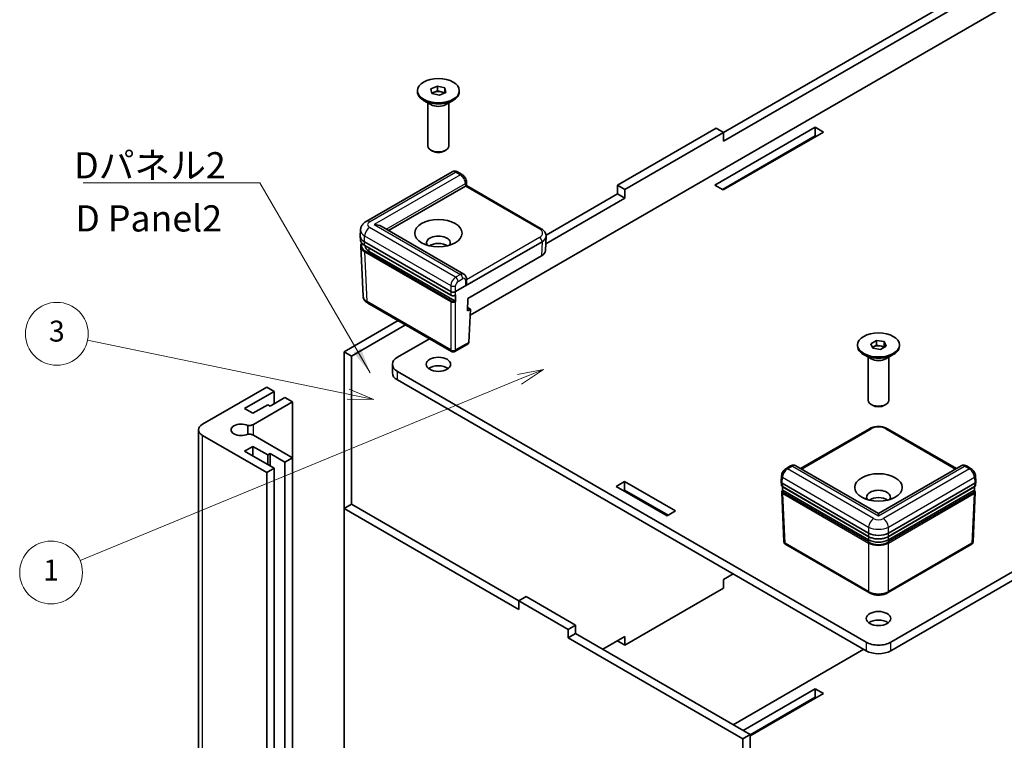
# Model space of a CAD drawing. Units: millimetres. Extents: x 43 to 6415, y 24 to 1288.
# Drawn here: x 627 to 914, y 365 to 574 of the extents above; entities that cross this region are included whole.
import ezdxf

# ---------------------------------------------------------------- set-up
doc = ezdxf.new("R2010")
doc.units = ezdxf.units.MM
doc.header["$LTSCALE"] = 3
for name, color, linetype, lineweight in [('Symbol (ISO)', 7, 'Continuous', 18), ('Visible (ISO)', 7, 'Continuous', 35), ('Visible Narrow (ISO)', 7, 'Continuous', 25)]:
    doc.layers.add(name, color=color, linetype=linetype, lineweight=lineweight)
doc.layers.add('Symbol (TK)', color=100, linetype='Continuous', lineweight=18, true_color=0x00ff3f)
doc.styles.add('Note Text (TK)', font='txt')
doc.styles.add('Note Text (TK2)', font='txt')
doc.dimstyles.new('Default - Method 1b (TK)$7', dxfattribs={"dimscale": 3, "dimtxt": 2.5, "dimasz": 2.5, "dimexe": 1, "dimexo": 1.5, "dimgap": 1, "dimtad": 1, "dimtoh": 1, "dimrnd": 1e-08, "dimdsep": 46, "dimtxsty": 'Note Text (TK)', "dimcen": 0.09, "dimdle": 5, "dimclrd": 256, "dimclre": 100, "dimclrt": 7, "dimadec": 1, "dimazin": 1, "dimtfac": 1, "dimtmove": 0, "dimatfit": 3, "dimfxl": 0, "dimtolj": 1, "dimlwd": -1, "dimlwe": -1, "dimarcsym": 0})

# ---------------------------------------------------------------- blocks, each defined once
blk = doc.blocks.new('バルーン1')
at = {"layer": 'Symbol (TK)', "color": 100, "true_color": 0x00ff40}
for p, q in [((268.895, 156.776), (266.393, 156.285)), ((266.583, 155.823), (268.895, 156.776)), ((266.774, 155.361), (268.895, 156.776)), ((266.583, 155.823), (224.608, 138.517))]:
    blk.add_line(p, q, dxfattribs=at)
at = {"layer": 'Symbol (TK)'}
blk.add_circle((221.842, 137.377), 3, dxfattribs=at)
at = {"layer": 'Symbol (TK)', "color": 7, "insert": (221.842, 137.353), "char_height": 2, "attachment_point": 5, "style": 'Note Text (TK2)'}
blk.add_mtext('1', dxfattribs=at)
blk = doc.blocks.new('バルーン3')
at = {"layer": 'Symbol (TK)', "color": 100, "true_color": 0x00ff40}
for p, q in [((250.217, 154.404), (225.321, 159.565)), ((250.217, 154.404), (252.665, 153.897)), ((252.665, 153.897), (250.319, 154.894)), ((250.116, 153.914), (252.665, 153.897))]:
    blk.add_line(p, q, dxfattribs=at)
at = {"layer": 'Symbol (TK)'}
blk.add_circle((222.39, 160.173), 3, dxfattribs=at)
at = {"layer": 'Symbol (TK)', "color": 7, "insert": (222.39, 160.167), "char_height": 2, "attachment_point": 5, "style": 'Note Text (TK2)'}
blk.add_mtext('3', dxfattribs=at)

msp = doc.modelspace()

# ---------------------------------------------------------------- linework, layer by layer
at = {"layer": 'Visible (ISO)'}
for p, q in [((945.5908, 596.4364), (758.471, 488.4028)), ((832.2659, 541.5398), (909.6831, 586.2366)), ((911.8375, 584.9927), (832.2659, 539.052)), ((743.1534, 553.3981), (743.1534, 553.7298)), ((747.0895, 554.2607), (748.9647, 555.0741)), ((747.3719, 552.9164), (747.0895, 554.2607)), ((747.361, 552.9688), (748.0271, 553.2577)), ((748.0271, 553.2577), (748.9647, 553.6644)), ((748.9647, 555.0741), (751.1224, 554.5432)), ((748.9647, 553.6644), (748.9647, 555.0741)), ((748.9647, 553.6644), (750.0436, 553.3989)), ((750.0436, 553.3989), (751.1224, 553.1335)), ((751.1224, 554.5432), (751.4049, 553.1989)), ((751.1224, 553.1335), (751.1224, 554.5432)), ((755.3409, 553.3981), (755.3409, 553.7298)), ((747.0927, 549.6665), (744.9382, 550.9104)), ((749.5297, 552.3855), (747.3719, 552.9164)), ((751.4049, 553.1989), (749.5297, 552.3855)), ((751.1224, 553.1335), (751.1334, 553.0812)), ((751.4016, 549.6665), (753.5561, 550.9104)), ((746.2003, 537.6531), (746.2003, 550.1817)), ((752.2941, 537.6531), (752.2941, 550.1817)), ((801.3853, 526.1986), (830.1115, 542.7837)), ((829.7524, 526.24), (858.9095, 543.0739)), ((830.1115, 542.7837), (832.2659, 541.5398)), ((858.9095, 543.0739), (861.3512, 541.6642)), ((858.9095, 543.0739), (858.9095, 540.5861)), ((832.2659, 541.5398), (803.5397, 524.9547)), ((858.9095, 540.5861), (831.9069, 524.9962)), ((861.3512, 541.6642), (832.1941, 524.8303)), ((832.2659, 539.052), (832.2659, 541.5398)), ((859.1968, 540.4203), (858.9095, 540.5861)), ((747.5329, 536.155), (747.0927, 536.4092)), ((750.9614, 536.155), (751.4016, 536.4092)), ((753.2456, 530.1452), (728.1989, 515.6844)), ((756.1562, 529.2876), (754.7635, 530.0917)), ((734.7609, 513.0252), (757.1278, 525.9388)), ((757.4064, 527.1884), (757.4307, 526.129)), ((757.4307, 526.1291), (779.1938, 513.5642)), ((803.5397, 524.9547), (801.3853, 526.1986)), ((801.3853, 523.7108), (801.3853, 526.1986)), ((803.5397, 522.4669), (803.5397, 524.9547)), ((832.1941, 524.8303), (829.7524, 526.24)), ((803.5397, 522.4669), (780.4987, 509.1642)), ((780.58, 511.6989), (801.3853, 523.7108)), ((803.5397, 522.4669), (801.3853, 523.7108)), ((726.5132, 511.4992), (726.5912, 513.2191)), ((756.675, 500.3731), (732.6064, 514.2691)), ((880.9569, 393.2691), (1089.2219, 513.511)), ((726.5132, 511.3765), (726.5586, 510.3753)), ((780.599, 511.3765), (780.4109, 507.2302)), ((780.599, 511.4992), (780.5976, 511.5299)), ((1089.2219, 511.0232), (880.9569, 390.7814)), ((726.6489, 508.385), (727.3044, 493.9315)), ((727.7015, 509.7799), (752.8382, 495.2673)), ((727.7889, 508.6918), (752.8802, 494.2053)), ((754.274, 495.2673), (779.4107, 509.7799)), ((754.0589, 492.5723), (729.1388, 506.9599)), ((757.771, 493.2485), (779.2226, 505.6336)), ((757.4304, 497.9648), (757.4064, 499.0372)), ((757.6883, 489.6476), (757.771, 493.2485)), ((753.0483, 477.8444), (728.7024, 491.9005)), ((757.7108, 490.6297), (758.5501, 490.1452)), ((758.5501, 490.1452), (757.6883, 489.6476)), ((758.5501, 490.1452), (758.1128, 480.5041)), ((721.8136, 477.7701), (737.4953, 486.8239)), ((739.6498, 485.5801), (723.9681, 476.5262)), ((746.6159, 481.5582), (737.3258, 476.1945)), ((757.8899, 480.0533), (754.0639, 477.8444)), ((871.2723, 479.4286), (871.2723, 479.7603)), ((875.1005, 480.1108), (876.759, 481.0684)), ((875.7076, 478.8028), (875.1005, 480.1108)), ((875.6165, 478.999), (875.9298, 479.1799)), ((877.9731, 478.4523), (875.7076, 478.8028)), ((875.9298, 479.1799), (876.759, 479.6586)), ((876.759, 481.0684), (879.0246, 480.7179)), ((876.759, 479.6586), (876.759, 481.0684)), ((876.759, 479.6586), (877.8918, 479.4834)), ((877.8918, 479.4834), (879.0246, 479.3081)), ((879.6317, 479.4099), (877.9731, 478.4523)), ((879.0246, 480.7179), (879.6317, 479.4099)), ((879.0246, 479.3081), (879.0246, 480.7179)), ((879.0246, 479.3081), (879.1157, 479.1119)), ((883.4598, 479.4286), (883.4598, 479.7603)), ((721.8136, 477.7701), (723.9681, 476.5262)), ((721.8136, 432.1611), (721.8136, 477.7701)), ((723.9681, 476.5262), (723.9681, 433.405)), ((875.2116, 475.697), (873.0572, 476.9409)), ((874.3192, 463.6836), (874.3192, 476.2122)), ((879.5206, 475.697), (881.675, 476.9409)), ((880.413, 463.6836), (880.413, 476.2122)), ((735.8384, 471.6336), (735.8384, 474.1214)), ((737.3258, 472.0483), (873.7753, 393.2691)), ((699.2636, 467.4874), (680.5915, 456.7071)), ((701.418, 466.2435), (699.2636, 467.4874)), ((873.7753, 390.7814), (737.3258, 469.5605)), ((692.8002, 461.268), (701.418, 466.2435)), ((704.5779, 464.4191), (700.269, 461.9314)), ((701.418, 462.5948), (701.418, 466.2435)), ((706.7324, 463.1753), (704.5779, 464.4191)), ((699.5508, 462.346), (695.2419, 459.8582)), ((695.3951, 456.6296), (706.7324, 463.1753)), ((700.269, 461.9314), (699.5508, 462.346)), ((706.7324, 446.9219), (706.7324, 463.1753)), ((875.6518, 462.1855), (875.2116, 462.4397)), ((879.0803, 462.1855), (879.5206, 462.4397)), ((695.2419, 459.8582), (692.8002, 461.268)), ((693.7248, 456.294), (693.7248, 453.8032)), ((679.4016, 327.3434), (679.4016, 455.0486)), ((680.5915, 453.3901), (699.2636, 442.6097)), ((706.7324, 446.9219), (695.3951, 453.4675)), ((854.6828, 443.7882), (874.7045, 455.3478)), ((880.0276, 455.3478), (900.0493, 443.7882)), ((692.8002, 448.8292), (695.2419, 450.2389)), ((695.2419, 450.2389), (699.5508, 447.7511)), ((695.2419, 447.4194), (695.2419, 450.2389)), ((701.418, 443.8536), (692.8002, 448.8292)), ((699.5508, 447.7511), (700.269, 448.1658)), ((699.5508, 444.9317), (699.5508, 447.7511)), ((700.269, 448.1658), (704.5779, 445.678)), ((700.269, 444.517), (700.269, 448.1658)), ((704.5779, 445.678), (706.7324, 446.9219)), ((704.5779, 317.9728), (704.5779, 445.678)), ((706.7324, 319.2167), (706.7324, 446.9219)), ((851.7795, 444.5346), (850.3862, 443.7302)), ((877.3661, 430.6921), (853.2974, 444.5881)), ((901.4347, 444.5881), (877.3661, 430.6921)), ((904.346, 443.7302), (902.9527, 444.5346)), ((699.2636, 442.6097), (701.418, 443.8536)), ((699.2636, 314.9046), (699.2636, 442.6097)), ((701.418, 316.1485), (701.418, 443.8536)), ((849.0607, 439.9715), (849.1381, 441.6769)), ((905.6715, 439.9715), (905.5941, 441.6769)), ((801.0262, 438.5879), (803.4679, 439.9976)), ((815.8202, 430.0465), (801.0262, 438.5879)), ((803.4679, 439.9976), (818.2619, 431.4563)), ((803.4679, 439.9976), (803.4679, 437.5098)), ((849.0607, 439.9408), (849.1061, 438.9396)), ((849.3578, 439.5416), (874.4944, 425.029)), ((880.2377, 425.029), (905.3744, 439.5416)), ((905.6715, 439.9408), (905.6261, 438.9396)), ((803.4679, 437.5098), (803.1806, 437.344)), ((816.1074, 430.2124), (803.4679, 437.5098)), ((849.1968, 436.939), (849.8519, 422.4958)), ((849.4451, 438.4535), (874.5365, 423.967)), ((874.4935, 423.0393), (849.5734, 437.427)), ((880.1957, 423.967), (905.287, 438.4535)), ((905.1588, 437.427), (880.2387, 423.0393)), ((905.5353, 436.939), (904.8802, 422.4958)), ((723.9681, 433.405), (721.8136, 432.1611)), ((723.9681, 433.405), (772.659, 405.2933)), ((772.659, 402.8055), (721.8136, 432.1611)), ((721.8136, 432.1611), (721.8136, 304.6218)), ((818.2619, 431.4563), (815.8202, 430.0465)), ((877.3661, 430.6921), (877.3661, 430.0051)), ((874.7045, 407.6062), (850.3587, 421.6622)), ((904.3735, 421.6622), (880.0276, 407.6062)), ((832.2659, 411.5127), (835.0667, 413.1298)), ((832.2659, 411.5127), (832.2659, 409.0249)), ((832.2659, 409.0249), (803.5397, 392.4399)), ((772.659, 405.2933), (774.8135, 406.5372)), ((772.659, 402.8055), (772.659, 405.2933)), ((787.0221, 397.0008), (772.659, 405.2933)), ((774.8135, 406.5372), (789.1766, 398.2446)), ((789.1766, 398.2446), (787.0221, 397.0008)), ((787.0221, 394.513), (787.0221, 397.0008)), ((789.1766, 395.7569), (787.0221, 394.513)), ((789.1766, 395.7569), (789.1766, 398.2446)), ((789.1766, 395.7569), (840.022, 366.4013)), ((837.8675, 365.1574), (787.0221, 394.513)), ((797.0763, 391.196), (803.5397, 394.9276)), ((803.5397, 392.4399), (801.3853, 393.6837)), ((803.5397, 394.9276), (803.5397, 392.4399)), ((873.0572, 391.196), (835.0667, 369.2622)), ((837.9394, 367.6037), (858.9095, 379.7108)), ((858.9095, 377.223), (858.9095, 379.7108)), ((858.9095, 379.7108), (861.3512, 378.3011)), ((861.3512, 378.3011), (840.022, 365.9866)), ((858.9095, 377.223), (840.022, 366.3183)), ((859.1968, 377.0572), (858.9095, 377.223)), ((840.022, 366.4013), (837.8675, 365.1574)), ((837.8675, 237.6181), (837.8675, 365.1574)), ((840.022, 366.4013), (840.022, 238.862))]:
    msp.add_line(p, q, dxfattribs=at)
for centre, start, end in [((753.5561, 478.724), 240, 300), ((850.8665, 422.5418), 182.59689, 240), ((903.8657, 422.5418), 300, 357.40311)]:
    msp.add_arc(centre, 1.0156, start, end, dxfattribs=at)
for centre, major_axis in [((749.2472, 553.7298), (6.0938, 0)), ((749.2472, 512.2671), (6.9063, 0)), ((877.3661, 479.7603), (-6.0938, 0)), ((749.2472, 474.1214), (3.5547, 0)), ((877.3661, 438.2976), (-6.9062, 0)), ((877.3661, 400.1519), (3.5547, 0))]:
    msp.add_ellipse(centre, major_axis=major_axis, ratio=0.57735027, dxfattribs=at)
for centre, major_axis, ratio, start_param, end_param in [((749.2472, 553.3981), (6.0938, 0), 0.57735027, 3.14159265, 6.28318531), ((749.2472, 552.3201), (2.0313, 0), 0.57735027, 2.21512166, 2.6326805), ((749.2472, 552.3201), (2.0312, 0), 0.57735027, 1.16792411, 2.21512166), ((749.2472, 552.3201), (2.0313, 0), 0.57735027, 0.60538592, 1.16792411), ((749.2472, 550.9104), (-3.0469, 0), 0.57735027, 0.78539816, 2.35619449), ((749.2472, 537.6531), (3.0469, 0), 0.57735027, 3.14159265, 6.28318531), ((749.2472, 537.1447), (-2.4243, 0), 0.57735027, 0.78539816, 2.35619449), ((754.2557, 529.2121), (0.5078, 0.8796), 0.57735027, 0, 0.00063579), ((756.4097, 526.3534), (-1.0158, -0.0003), 0.5773502, 2.35585176, 2.3820317), ((756.4285, 525.535), (1.0022, 0.5941), 0.01133441, 5.50415852, 6.27681393), ((729.2145, 513.9253), (-1.0156, 1.7591), 0.57735027, 0, 0.00569851), ((730.5751, 513.0964), (-2.8726, 0), 0.57735027, 3.92699082, 4.71238898), ((730.5771, 511.4379), (-4.0653, 0), 0.57695479, 6.25702329, 7.06824085), ((730.6222, 510.4428), (-4.065, -0.0092), 0.57699232, 0.02485604, 0.03033807), ((749.2472, 509.4476), (3.4531, 0), 0.57735027, 5.92181818, 9.78614508), ((776.5351, 511.4379), (4.0653, 0), 0.57695479, 5.49812976, 6.30934732), ((727.8904, 508.8677), (-0.1016, -0.1759), 0.57735027, 6.27745865, 6.28318531), ((732.0114, 508.6184), (-4.0625, 0), 0.57735027, 0.00813803, 0.78539816), ((749.2472, 507.2916), (-3.4531, 0), 0.57735027, 3.84496684, 5.57981112), ((776.3471, 507.2916), (4.0653, 0), 0.57695479, 5.49812976, 6.25702329), ((756.4285, 497.3407), (-0.7042, -1.2518), 0.56974415, 1.57751044, 2.37566032), ((753.5561, 495.6823), (-1.0156, 0), 0.57774602, 0.78574078, 2.35585187), ((753.5561, 495.6929), (-0.7087, -31.2671), 0.02326691, 1.46318668, 1.52615626), ((757.3954, 480.9406), (-0.4873, 0.8913), 0.59226017, 3.15538626, 3.91460448), ((877.3661, 479.4286), (6.0938, 0), 0.57735027, 3.14159265, 6.28318531), ((877.3661, 478.3506), (2.0312, 0), 0.57735027, 2.35619449, 2.59253634), ((877.3661, 478.3506), (2.0312, 0), 0.57735027, 1.30899694, 2.35619449), ((877.3661, 478.3506), (2.0313, 0), 0.57735027, 0.63482989, 1.30899694), ((740.9166, 474.1214), (-5.0781, 0), 0.57735027, 5.49778714, 7.06858347), ((749.2472, 471.6336), (-3.5547, 0), 0.57735027, 3.79273011, 5.63204785), ((877.3661, 476.9409), (-3.0469, 0), 0.57735027, 0.78539816, 2.35619449), ((740.9166, 471.6336), (-5.0781, 0), 0.57735027, 0, 0.78539816), ((877.3661, 463.6836), (3.0469, 0), 0.57735027, 3.14159265, 6.28318531), ((877.3661, 463.1753), (-2.4243, 0), 0.57735027, 0.78539816, 2.35619449), ((683.4641, 455.0486), (-4.0625, 0), 0.57735027, 5.49778714, 7.06858347), ((691.7947, 455.0486), (-2.8945, 0), 0.57735027, 3.98247025, 8.58390037), ((693.9587, 457.4589), (-2.0313, 0), 0.57735027, 1.45539354, 2.35619449), ((693.9587, 452.6382), (2.0313, 0), 0.57735027, 0.78539816, 1.68619912), ((875.2124, 454.4682), (-0.5078, 0.8796), 0.57735027, 6.28254384, 6.28318531), ((879.5198, 454.4682), (0.5078, 0.8796), 0.57735027, 0, 0.00064147), ((852.2873, 443.6551), (-0.5078, 0.8796), 0.57735027, 6.28254794, 6.28318531), ((902.4637, 442.8367), (1.0353, -1.7477), 0.56974284, 3.12928924, 3.13521573), ((902.4449, 443.6551), (0.5078, 0.8796), 0.57735027, 0, 0.00063737), ((850.0767, 439.9561), (-1.0163, 0), 0.57695479, 6.25702329, 7.06824085), ((904.6555, 439.9561), (1.0163, 0), 0.57695479, 5.49812976, 6.30934732), ((850.0762, 439.967), (0.7275, -32.096), 0.02208066, 4.75822337, 4.79179274), ((849.5467, 438.6294), (-0.1016, -0.1759), 0.57735027, 6.27746901, 6.28318531), ((877.3661, 435.4782), (3.4531, 0), 0.57735027, 5.92181818, 9.78614508), ((905.1855, 438.6294), (0.1016, -0.1759), 0.57735027, 0, 0.0057163), ((904.656, 439.967), (-0.7275, -32.096), 0.02208066, 1.4913926, 1.524962), ((877.3661, 433.3221), (-3.4531, 0), 0.57735027, 3.84496684, 5.57981112), ((877.3661, 426.6892), (-4.0625, 0), 0.57774602, 0.78574078, 2.35585187), ((877.3661, 424.6979), (-4.0625, 0), 0.57735027, 0.78539816, 2.35619449), ((875.2124, 408.4857), (-0.5078, -0.8796), 0.57735027, 0, 0.00063155), ((879.5198, 408.4857), (0.5078, -0.8796), 0.57735027, 6.28255375, 6.28318531), ((877.3661, 397.6642), (-3.5547, 0), 0.57735027, 3.79273011, 5.63204785), ((877.3661, 395.3422), (-5.0781, 0), 0.57735027, 0.78539816, 2.35619449), ((877.3661, 392.8545), (5.0781, 0), 0.57735027, 3.92699082, 5.49778714)]:
    msp.add_ellipse(centre, major_axis=major_axis, ratio=ratio, start_param=start_param, end_param=end_param, dxfattribs=at)
for points, knots in [([(753.2721, 530.1597), (753.3918, 530.2244), (753.5231, 530.2704), (753.8049, 530.3253), (753.9589, 530.33), (754.2739, 530.2939), (754.4371, 530.2479), (754.6492, 530.1538), (754.7069, 530.1244), (754.7632, 530.0919)], [0.0019722165, 0.0019722165, 0.0019722165, 0.0019722165, 0.0233452101, 0.0233452101, 0.0471465782, 0.0471465782, 0.0736040301, 0.0736040301, 0.0837647118, 0.0837647118, 0.0837647118, 0.0837647118]), ([(756.1614, 529.2846), (756.3428, 529.1799), (756.5111, 529.0425), (756.8176, 528.7231), (756.9584, 528.5348), (757.1828, 528.1411), (757.2695, 527.9313), (757.374, 527.5475), (757.4023, 527.3698), (757.4063, 527.1948)], [0, 0, 0, 0, 0.032700971, 0.032700971, 0.066656759, 0.066656759, 0.09965083, 0.09965083, 0.1271234, 0.1271234, 0.1271234, 0.1271234]), ([(726.5918, 513.2023), (726.6055, 513.5068), (726.6733, 513.8126), (726.8994, 514.3837), (727.0613, 514.6543), (727.4712, 515.1556), (727.7301, 515.3845), (728.0756, 515.6105), (728.1339, 515.6464), (728.1934, 515.6807)], [0, 0, 0, 0, 0.047911026, 0.047911026, 0.096740632, 0.096740632, 0.150786484, 0.150786484, 0.161470989, 0.161470989, 0.161470989, 0.161470989]), ([(779.1993, 513.5611), (779.527, 513.3719), (779.8145, 513.1373), (780.2689, 512.5962), (780.4422, 512.2794), (780.5679, 511.8033), (780.5906, 511.6579), (780.5971, 511.5125)], [0, 0, 0, 0, 0.0629889, 0.0629889, 0.125835515, 0.125835515, 0.152368699, 0.152368699, 0.152368699, 0.152368699]), ([(727.7867, 508.6931), (727.481, 508.8698), (727.2204, 509.0792), (726.8154, 509.5427), (726.6682, 509.8055), (726.5773, 510.1717), (726.5635, 510.2673), (726.5592, 510.3624)], [0.000108044, 0.000108044, 0.000108044, 0.000108044, 0.062885091, 0.062885091, 0.127122661, 0.127122661, 0.149329041, 0.149329041, 0.149329041, 0.149329041]), ([(726.6496, 508.371), (726.6383, 508.6173), (726.6916, 508.868), (726.8431, 509.1972), (726.8964, 509.291), (726.9583, 509.3822)], [0, 0, 0, 0, 0.0575167392, 0.0575167392, 0.0810773478, 0.0810773478, 0.0810773478, 0.0810773478]), ([(756.6678, 500.3768), (756.7998, 500.3008), (756.92, 500.2003), (757.1225, 499.9676), (757.2063, 499.8325), (757.3366, 499.5318), (757.3797, 499.3612), (757.4022, 499.1402), (757.4052, 499.0918), (757.4063, 499.0433)], [0, 0, 0, 0, 0.023994277, 0.023994277, 0.0485213967, 0.0485213967, 0.0757527772, 0.0757527772, 0.0833058634, 0.0833058634, 0.0833058634, 0.0833058634]), ([(728.7025, 491.9005), (728.3749, 492.0897), (728.0876, 492.3241), (727.6334, 492.865), (727.4602, 493.1818), (727.3494, 493.6011), (727.3322, 493.6875), (727.3207, 493.7745)], [0.000020337, 0.000020337, 0.000020337, 0.000020337, 0.062973967, 0.062973967, 0.125794988, 0.125794988, 0.141740671, 0.141740671, 0.141740671, 0.141740671]), ([(754.2081, 494.1921), (754.1221, 494.1456), (754.0236, 494.1094), (753.8158, 494.0588), (753.7035, 494.0439), (753.4828, 494.0387), (753.3718, 494.0481), (753.1658, 494.0871), (753.0678, 494.1166), (752.9449, 494.1705), (752.9114, 494.1873), (752.8797, 494.2057)], [0, 0, 0, 0, 0.0163638748, 0.0163638748, 0.0328703139, 0.0328703139, 0.0489776265, 0.0489776265, 0.0646400313, 0.0646400313, 0.0708355619, 0.0708355619, 0.0708355619, 0.0708355619]), ([(754.2512, 494.2811), (754.2509, 494.2681), (754.2492, 494.2561), (754.2463, 494.2451), (754.2443, 494.2381), (754.2419, 494.2316), (754.239, 494.2256), (754.2344, 494.2162), (754.2286, 494.2082), (754.2217, 494.2018), (754.2176, 494.1979), (754.213, 494.1947), (754.2081, 494.1921)], [0, 0, 0, 0, 0.00237895363, 0.00237895363, 0.00237895363, 0.00390476791, 0.00390476791, 0.00390476791, 0.00628320806, 0.00628320806, 0.00628320806, 0.00771078265, 0.00771078265, 0.00771078265, 0.00771078265]), ([(754.0589, 492.5723), (754.0703, 492.5657), (754.0817, 492.5575), (754.0927, 492.548), (754.1, 492.5417), (754.1071, 492.5349), (754.114, 492.5276), (754.1246, 492.5164), (754.1347, 492.5041), (754.1439, 492.4911), (754.1499, 492.4828), (754.1555, 492.4741), (754.1608, 492.4651), (754.1653, 492.4574), (754.1695, 492.4496), (754.1733, 492.4417), (754.1802, 492.4274), (754.1861, 492.4128), (754.1907, 492.3981), (754.1953, 492.3836), (754.1987, 492.3691), (754.2008, 492.3551), (754.2027, 492.3423), (754.2036, 492.33), (754.2033, 492.3183)], [0.0000004751, 0.0000004751, 0.0000004751, 0.0000004751, 0.0023886179, 0.0023886179, 0.0023886179, 0.0039570071, 0.0039570071, 0.0039570071, 0.0063530698, 0.0063530698, 0.0063530698, 0.0078911199, 0.0078911199, 0.0078911199, 0.0092097476, 0.0092097476, 0.0092097476, 0.0115876827, 0.0115876827, 0.0115876827, 0.0139425672, 0.0139425672, 0.0139425672, 0.0160826999, 0.0160826999, 0.0160826999, 0.0160826999]), ([(874.7048, 455.348), (875.0484, 455.5464), (875.4433, 455.6995), (876.2749, 455.9144), (876.7225, 455.9786), (877.6144, 456.0102), (878.0702, 455.976), (878.8993, 455.8184), (879.2863, 455.7008), (879.7713, 455.4863), (879.9024, 455.4201), (880.0273, 455.348)], [0, 0, 0, 0, 0.066033623, 0.066033623, 0.132097528, 0.132097528, 0.197962931, 0.197962931, 0.259688627, 0.259688627, 0.283747071, 0.283747071, 0.283747071, 0.283747071]), ([(851.7798, 444.5349), (851.9486, 444.6323), (852.1317, 444.7025), (852.5079, 444.7739), (852.7065, 444.7754), (853.0228, 444.7117), (853.1481, 444.6676), (853.2631, 444.6066)], [0, 0, 0, 0, 0.0304295424, 0.0304295424, 0.0607831588, 0.0607831588, 0.0812228737, 0.0812228737, 0.0812228737, 0.0812228737]), ([(901.4555, 444.5996), (901.5771, 444.6678), (901.7135, 444.7171), (901.9919, 444.7706), (902.1368, 444.7753), (902.4371, 444.7436), (902.5942, 444.7014), (902.814, 444.6092), (902.8842, 444.5742), (902.9524, 444.5349)], [0.0008825321, 0.0008825321, 0.0008825321, 0.0008825321, 0.0228109254, 0.0228109254, 0.0450986631, 0.0450986631, 0.0705288636, 0.0705288636, 0.0828636181, 0.0828636181, 0.0828636181, 0.0828636181]), ([(849.1382, 441.6816), (849.148, 441.8964), (849.1936, 442.1155), (849.3401, 442.5401), (849.4448, 442.751), (849.69, 443.1197), (849.829, 443.2849), (850.1045, 443.5427), (850.2389, 443.6452), (850.3816, 443.7276)], [0, 0, 0, 0, 0.033660968, 0.033660968, 0.06755823, 0.06755823, 0.09910948, 0.09910948, 0.124841924, 0.124841924, 0.124841924, 0.124841924]), ([(904.3506, 443.7276), (904.5322, 443.6227), (904.7008, 443.4851), (905.0075, 443.1653), (905.1483, 442.977), (905.372, 442.5836), (905.4585, 442.3745), (905.5592, 442.0055), (905.5866, 441.8426), (905.5939, 441.6816)], [0, 0, 0, 0, 0.032753813, 0.032753813, 0.066714137, 0.066714137, 0.099612078, 0.099612078, 0.124841866, 0.124841866, 0.124841866, 0.124841866]), ([(849.4429, 438.4549), (849.3636, 438.5009), (849.2946, 438.5567), (849.1843, 438.6857), (849.1418, 438.7618), (849.1124, 438.8746), (849.1074, 438.9072), (849.1059, 438.9399)], [0.000107167, 0.000107167, 0.000107167, 0.000107167, 0.01561834, 0.01561834, 0.0314171637, 0.0314171637, 0.0376096752, 0.0376096752, 0.0376096752, 0.0376096752]), ([(905.6263, 438.9399), (905.6234, 438.877), (905.607, 438.814), (905.5526, 438.6965), (905.5134, 438.6411), (905.4164, 438.54), (905.3566, 438.4939), (905.2892, 438.4549)], [0, 0, 0, 0, 0.0119219236, 0.0119219236, 0.0243682526, 0.0243682526, 0.0375361019, 0.0375361019, 0.0375361019, 0.0375361019]), ([(849.1963, 436.9487), (849.1934, 437.0119), (849.2041, 437.0766), (849.2485, 437.1975), (849.2828, 437.2548), (849.3647, 437.3531), (849.4118, 437.3958), (849.4653, 437.4335)], [0, 0, 0, 0, 0.0120202978, 0.0120202978, 0.02431377, 0.02431377, 0.0356766423, 0.0356766423, 0.0356766423, 0.0356766423]), ([(849.4653, 437.4335), (849.466, 437.434), (849.4667, 437.4345), (849.4674, 437.435), (849.4752, 437.44), (849.484, 437.4434), (849.4936, 437.4451), (849.4996, 437.4462), (849.506, 437.4466), (849.5126, 437.4463), (849.5221, 437.4459), (849.5321, 437.4441), (849.5423, 437.4409), (849.5525, 437.4376), (849.5629, 437.433), (849.5734, 437.427)], [0.00756447331, 0.00756447331, 0.00756447331, 0.00756447331, 0.00778722453, 0.00778722453, 0.00778722453, 0.01017761034, 0.01017761034, 0.01017761034, 0.01170271089, 0.01170271089, 0.01170271089, 0.01388900824, 0.01388900824, 0.01388900824, 0.0160776028, 0.0160776028, 0.0160776028, 0.0160776028]), ([(905.1588, 437.427), (905.1702, 437.4336), (905.1816, 437.4384), (905.1926, 437.4417), (905.1998, 437.4438), (905.207, 437.4452), (905.2139, 437.4459), (905.2245, 437.4469), (905.2345, 437.4463), (905.2438, 437.444), (905.2497, 437.4425), (905.2554, 437.4403), (905.2606, 437.4374), (905.2628, 437.4362), (905.2649, 437.4349), (905.2669, 437.4335)], [0.00000047507, 0.00000047507, 0.00000047507, 0.00000047507, 0.00238861794, 0.00238861794, 0.00238861794, 0.00395700715, 0.00395700715, 0.00395700715, 0.00635306977, 0.00635306977, 0.00635306977, 0.0078911199, 0.0078911199, 0.0078911199, 0.00852498101, 0.00852498101, 0.00852498101, 0.00852498101]), ([(905.2669, 437.4335), (905.3397, 437.3821), (905.4011, 437.3211), (905.4926, 437.1835), (905.5238, 437.1043), (905.5361, 436.9986), (905.537, 436.9736), (905.5359, 436.9487)], [0, 0, 0, 0, 0.0154872623, 0.0154872623, 0.0309007539, 0.0309007539, 0.0356321622, 0.0356321622, 0.0356321622, 0.0356321622]), ([(880.1963, 423.9674), (879.8862, 423.7884), (879.5235, 423.6394), (878.7427, 423.4152), (878.3134, 423.3383), (877.4543, 423.2742), (877.0146, 423.2853), (876.1776, 423.3836), (875.7694, 423.471), (875.0849, 423.693), (874.7921, 423.8195), (874.5359, 423.9674)], [0, 0, 0, 0, 0.063623727, 0.063623727, 0.128182906, 0.128182906, 0.19152521, 0.19152521, 0.254235266, 0.254235266, 0.306785628, 0.306785628, 0.306785628, 0.306785628]), ([(880.0273, 407.606), (879.6838, 407.4077), (879.2891, 407.2546), (878.4577, 407.0398), (878.0102, 406.9756), (877.1183, 406.9439), (876.6624, 406.9781), (875.833, 407.1357), (875.4457, 407.2533), (874.9606, 407.4679), (874.8297, 407.5339), (874.7049, 407.606)], [0, 0, 0, 0, 0.066010768, 0.066010768, 0.132058668, 0.132058668, 0.197936996, 0.197936996, 0.259698285, 0.259698285, 0.283730204, 0.283730204, 0.283730204, 0.283730204])]:
    msp.add_open_spline(points, degree=3, knots=knots, dxfattribs=at)
at = {"layer": 'Visible Narrow (ISO)'}
for p, q in [((729.2145, 515.5838), (754.2557, 530.0414)), ((755.6539, 529.2341), (730.5751, 514.7549)), ((754.2557, 530.0414), (755.6539, 529.2341)), ((734.0427, 513.4399), (757.109, 526.7572)), ((757.109, 526.7572), (757.1278, 525.9388)), ((757.1464, 525.9498), (778.6918, 513.5106)), ((754.2557, 499.4684), (729.2145, 513.9259)), ((730.5751, 514.7549), (755.6539, 500.2756)), ((727.7015, 509.7799), (727.7787, 511.4818)), ((727.7787, 511.4818), (752.8382, 497.0137)), ((778.6918, 511.0237), (757.4131, 498.7384)), ((727.7469, 508.7805), (727.7015, 509.7799)), ((752.8382, 494.294), (727.7469, 508.7805)), ((729.1388, 506.9599), (729.1388, 507.9124)), ((757.1464, 496.9479), (779.4097, 509.8016)), ((779.4107, 509.7799), (779.2226, 505.6336)), ((779.4097, 509.8016), (779.4107, 509.7799)), ((727.8371, 506.7903), (752.8382, 492.3559)), ((728.4923, 492.3439), (727.8371, 506.7903)), ((752.9818, 492.609), (727.9807, 507.0433)), ((755.6539, 500.2756), (754.2557, 499.4684)), ((754.9736, 498.2464), (756.3718, 499.0536)), ((752.8382, 497.0137), (752.8382, 495.2673)), ((754.274, 495.2673), (754.274, 497.0137)), ((757.1088, 498.6281), (757.1464, 496.9479)), ((752.8382, 495.2673), (752.8382, 494.294)), ((754.274, 478.2878), (754.274, 495.2673)), ((752.8382, 478.2878), (728.4923, 492.3439)), ((752.8382, 492.3559), (752.8382, 478.2878)), ((758.1128, 480.5041), (754.274, 478.2878)), ((737.3258, 469.5605), (737.3258, 472.0483)), ((695.3951, 453.4675), (695.3951, 456.6296)), ((680.5915, 325.6849), (680.5915, 453.3901)), ((854.9803, 443.6165), (875.2124, 455.2975)), ((879.5198, 455.2975), (899.7519, 443.6165)), ((850.8891, 443.6771), (852.2873, 444.4843)), ((852.2873, 444.4843), (877.3661, 430.0051)), ((877.3661, 430.0051), (902.4449, 444.4843)), ((902.4449, 444.4843), (903.8431, 443.6771)), ((875.9303, 429.2195), (850.8891, 443.6771)), ((903.8431, 443.6771), (878.8019, 429.2195)), ((849.3578, 439.5416), (849.435, 441.2436)), ((849.3578, 439.5416), (849.4031, 438.5422)), ((849.435, 441.2436), (874.4944, 426.7755)), ((880.2377, 426.7755), (905.2972, 441.2436)), ((905.2972, 441.2436), (905.3744, 439.5416)), ((905.3744, 439.5416), (905.3291, 438.5422)), ((874.4944, 424.0557), (849.4031, 438.5422)), ((849.4934, 436.552), (874.4944, 422.1176)), ((850.1486, 422.1056), (849.4934, 436.552)), ((874.638, 422.3707), (849.637, 436.8051)), ((905.0952, 436.8051), (880.0941, 422.3707)), ((905.3291, 438.5422), (880.2377, 424.0557)), ((880.2377, 422.1176), (905.2388, 436.552)), ((905.2388, 436.552), (904.5836, 422.1056)), ((874.4944, 426.7755), (874.4944, 425.029)), ((874.4944, 425.029), (874.4944, 424.0557)), ((880.2377, 425.029), (880.2377, 426.7755)), ((880.2377, 424.0557), (880.2377, 425.029)), ((874.4944, 408.0495), (850.1486, 422.1056)), ((874.4935, 423.9919), (874.4935, 423.0393)), ((874.4944, 422.1176), (874.4944, 408.0495)), ((880.2377, 408.0495), (880.2377, 422.1176)), ((904.5836, 422.1056), (880.2377, 408.0495)), ((880.2387, 423.0393), (880.2387, 423.9919)), ((873.7753, 393.2691), (873.7753, 390.7814)), ((880.9569, 390.7814), (880.9569, 393.2691))]:
    msp.add_line(p, q, dxfattribs=at)
for centre, major_axis, ratio, start_param, end_param in [((754.2745, 528.3937), (1.0353, -1.7477), 0.56974284, 2.34981757, 3.13521573), ((754.2557, 529.2121), (0.5078, 0.8796), 0.57735027, 0.00063579, 0.78539816), ((755.6539, 528.4049), (0.5078, 0.8796), 0.57735027, 0.00063737, 0.78539816), ((755.6727, 527.5865), (1.0353, -1.7477), 0.56974284, 0.77902124, 2.34981757), ((756.3909, 527.1718), (1.0154, 0.0233), 0.59226569, 5.48434996, 6.28250925), ((730.6523, 513.0964), (-4.0622, 0.092), 0.57715256, 6.27722341, 7.08131738), ((729.2145, 512.2674), (1.0156, 1.7591), 0.57735027, 0.78539816, 2.33001455), ((729.2145, 513.9253), (-1.0156, 1.7591), 0.57735027, 5.49778714, 6.28318531), ((730.6523, 514.7549), (-2.0326, 0), 0.57695479, 5.49812976, 7.06824085), ((778.6918, 512.6813), (0.5078, 0.8796), 0.57735027, 0.00063497, 0.78539816), ((776.5351, 512.2671), (3.049, 0), 0.57695479, 5.49812976, 7.06824085), ((730.6222, 510.4428), (-4.065, -0.0092), 0.57699232, 0.03033807, 0.78374957), ((778.6918, 510.1944), (0.5078, -0.8796), 0.57735027, 0.8115781, 2.35619449), ((776.5351, 511.4379), (4.0638, 0.046), 0.57710305, 5.49159542, 6.29542292), ((730.7125, 508.6184), (-3.862, 0), 0.57695479, 5.97496551, 7.06824085), ((730.7125, 508.4525), (-4.065, -0.0092), 0.57699232, 0.03085841, 0.78374957), ((727.8904, 508.8677), (-0.1016, -0.1759), 0.57735027, 5.52396708, 6.27745865), ((727.9807, 506.8775), (-0.1016, -0.1759), 0.57735027, 3.92699082, 5.52396708), ((754.2745, 497.799), (-0.9954, -1.7707), 0.5848587, 3.92027104, 5.46488743), ((754.2557, 498.6391), (0.5078, -0.8796), 0.57735027, 0.8115781, 2.35619449), ((755.6727, 498.6063), (-0.9954, -1.7707), 0.5848587, 3.1417267, 3.92027104), ((755.6539, 499.4464), (0.5078, -0.8796), 0.57735027, 0.8115781, 2.35619449), ((756.3906, 498.2135), (0.4873, 0.8913), 0.59226017, 5.48399354, 7.05478987), ((756.3909, 499.0209), (1.0154, 0.0227), 0.56203916, 5.48503542, 6.28254856), ((753.5561, 497.4065), (1.0156, 0), 0.5467386, 3.92733343, 5.49744453), ((754.9924, 497.4062), (0.4873, 0.8913), 0.59226017, 0.77160456, 2.31622095), ((731.3669, 494.0235), (-4.0638, -0.046), 0.57710305, 0.01962767, 0.7785212), ((752.9818, 494.3812), (-0.1016, -0.1759), 0.57735027, 5.52396708, 6.27744807), ((753.5561, 494.7133), (-1.0156, 0), 0.58363101, 0.78574078, 2.32463543), ((729.2103, 492.7801), (-0.5078, -0.8796), 0.57735027, 5.52396708, 6.28318531), ((752.9818, 492.4431), (-0.1016, -0.1759), 0.57735027, 3.92699082, 5.52396708), ((753.5561, 492.7752), (1.0156, 0), 0.58363101, 3.92733343, 5.4032585), ((753.5561, 492.941), (-0.8125, 0), 0.57774602, 0.78574078, 2.23803534), ((753.5561, 478.724), (-0.5078, -0.8796), 0.57735027, 5.52396708, 6.28318531), ((753.5561, 478.724), (-1.0156, 0), 0.60717097, 0.78574078, 2.35585187), ((753.5561, 478.724), (0.5078, -0.8796), 0.57735027, 0, 0.75921822), ((877.3661, 454.0523), (3.0469, 0), 0.57774602, 0.78574078, 2.35585187), ((875.2124, 454.4682), (-0.5078, 0.8796), 0.57735027, 5.49778714, 6.28254384), ((879.5198, 454.4682), (0.5078, 0.8796), 0.57735027, 0.00064147, 0.78539816), ((852.2873, 443.6551), (-0.5078, 0.8796), 0.57735027, 5.49778714, 6.28254794), ((852.2685, 442.8367), (1.0353, 1.7477), 0.56974284, 0.00637692, 0.79177509), ((902.4637, 442.8367), (1.0353, -1.7477), 0.56974284, 2.34981757, 3.12928924), ((902.4449, 443.6551), (0.5078, 0.8796), 0.57735027, 0.00063737, 0.78539816), ((850.1529, 441.6363), (-1.0146, 0.046), 0.57695479, 0.00126156, 0.81121756), ((850.8703, 442.0294), (1.0353, 1.7477), 0.56974284, 0.79177509, 2.33639148), ((850.8891, 442.8478), (-0.5078, 0.8796), 0.57735027, 5.49778714, 6.28254952), ((903.8431, 442.8478), (0.5078, 0.8796), 0.57735027, 0.00063579, 0.78539816), ((903.8619, 442.0294), (1.0353, -1.7477), 0.56974284, 0.80520118, 2.34981757), ((904.5793, 441.6363), (1.0146, 0.046), 0.57695479, 5.47196775, 6.28192375), ((850.1218, 438.961), (-1.016, -0.0092), 0.57708129, 0.02093535, 0.77982888), ((904.6104, 438.961), (1.016, -0.0092), 0.57708129, 5.50335643, 6.26224996), ((850.2121, 436.9708), (-1.016, -0.0092), 0.57708129, 0.0221042, 0.77982888), ((850.2121, 437.1367), (-0.8131, 0), 0.57695479, 5.61594629, 7.06824085), ((849.5467, 438.6294), (-0.1016, -0.1759), 0.57735027, 5.52396708, 6.27746901), ((849.637, 436.6392), (-0.1016, -0.1759), 0.57735027, 3.92699082, 5.52396708), ((904.5201, 437.1367), (0.8131, 0), 0.57695479, 5.49812976, 6.95042432), ((905.0952, 436.6392), (0.1016, -0.1759), 0.57735027, 0.75921822, 2.35619449), ((904.5201, 436.9708), (1.016, -0.0092), 0.57708129, 5.50335643, 6.26108051), ((905.1855, 438.6294), (0.1016, -0.1759), 0.57735027, 0.0057163, 0.75921822), ((875.9303, 427.561), (-1.0156, -1.7591), 0.57735027, 3.92699082, 5.47160721), ((877.3661, 430.0496), (-2.0312, 0), 0.57774602, 0.78574078, 2.35585187), ((878.8019, 427.561), (-1.0156, 1.7591), 0.57735027, 3.95317076, 5.49778714), ((877.3661, 428.3911), (4.0625, 0), 0.56224231, 3.92733343, 5.49744453), ((850.8665, 422.5418), (-1.0146, -0.046), 0.57695479, 0, 0.75889353), ((850.8665, 422.5418), (-0.5078, -0.8796), 0.57735027, 5.52396708, 6.28318531), ((874.638, 422.2049), (-0.1016, -0.1759), 0.57735027, 3.92699082, 5.52396708), ((874.638, 424.1429), (-0.1016, -0.1759), 0.57735027, 5.52396708, 6.27745364), ((877.3661, 425.7202), (-4.0625, 0), 0.57921727, 0.78574078, 2.35585187), ((877.3661, 423.7821), (4.0625, 0), 0.57921727, 3.92733343, 5.49744453), ((877.3661, 423.9479), (-3.8594, 0), 0.57774602, 0.78574078, 2.35585187), ((880.0941, 422.2049), (0.1016, -0.1759), 0.57735027, 0.75921822, 2.35619449), ((880.0941, 424.1429), (0.1016, -0.1759), 0.57735027, 0.00573167, 0.75921822), ((903.8657, 422.5418), (0.5078, -0.8796), 0.57735027, 0, 0.75921822), ((903.8657, 422.5418), (1.0146, -0.046), 0.57695479, 5.52429177, 6.28318531), ((877.3661, 409.7309), (-4.0625, 0), 0.58510226, 0.78574078, 2.35585187), ((875.2124, 408.4857), (-0.5078, -0.8796), 0.57735027, 5.52396708, 6.28318531), ((879.5198, 408.4857), (0.5078, -0.8796), 0.57735027, 0, 0.75921822)]:
    msp.add_ellipse(centre, major_axis=major_axis, ratio=ratio, start_param=start_param, end_param=end_param, dxfattribs=at)

# ---------------------------------------------------------------- block references
at = {"layer": 'Symbol (TK)', "xscale": 3.046875, "yscale": 3.046875, "zscale": 3.046875}
for name in ['バルーン3', 'バルーン1']:
    msp.add_blockref(name, (-39.4276, -5.0308), dxfattribs=at)

# ---------------------------------------------------------------- texts
at = {"layer": 'Symbol (ISO)', "color": 7, "line_spacing_factor": 1.5, "style": 'Note Text (TK)'}
for s, insert, char_height, width, attachment_point in [('\\fＭＳ Ｐゴシック|b0|i0;Dパネル2', (643.2248, 528.2149), 7.617188, 46.504935, 7), ('D Panel2', (643.5482, 515.5757), 7.61719, 42.852248, 4)]:
    msp.add_mtext(s, dxfattribs=dict(at, insert=insert, char_height=char_height, width=width, attachment_point=attachment_point))

# ---------------------------------------------------------------- leaders
at = {"layer": 'Symbol (ISO)', "color": 100, "true_color": 0x00ff40, "annotation_type": 0, "has_hookline": 1, "hookline_direction": 1, "text_width": 43.8854}
msp.add_leader([(729.3871, 471.646), (697.2297, 526.9453), (689.7297, 526.9453)], dimstyle='Default - Method 1b (TK)$7', override={"dimgap": 0, "dimtad": 1}, dxfattribs=at)

doc.saveas('drawing.dxf')
